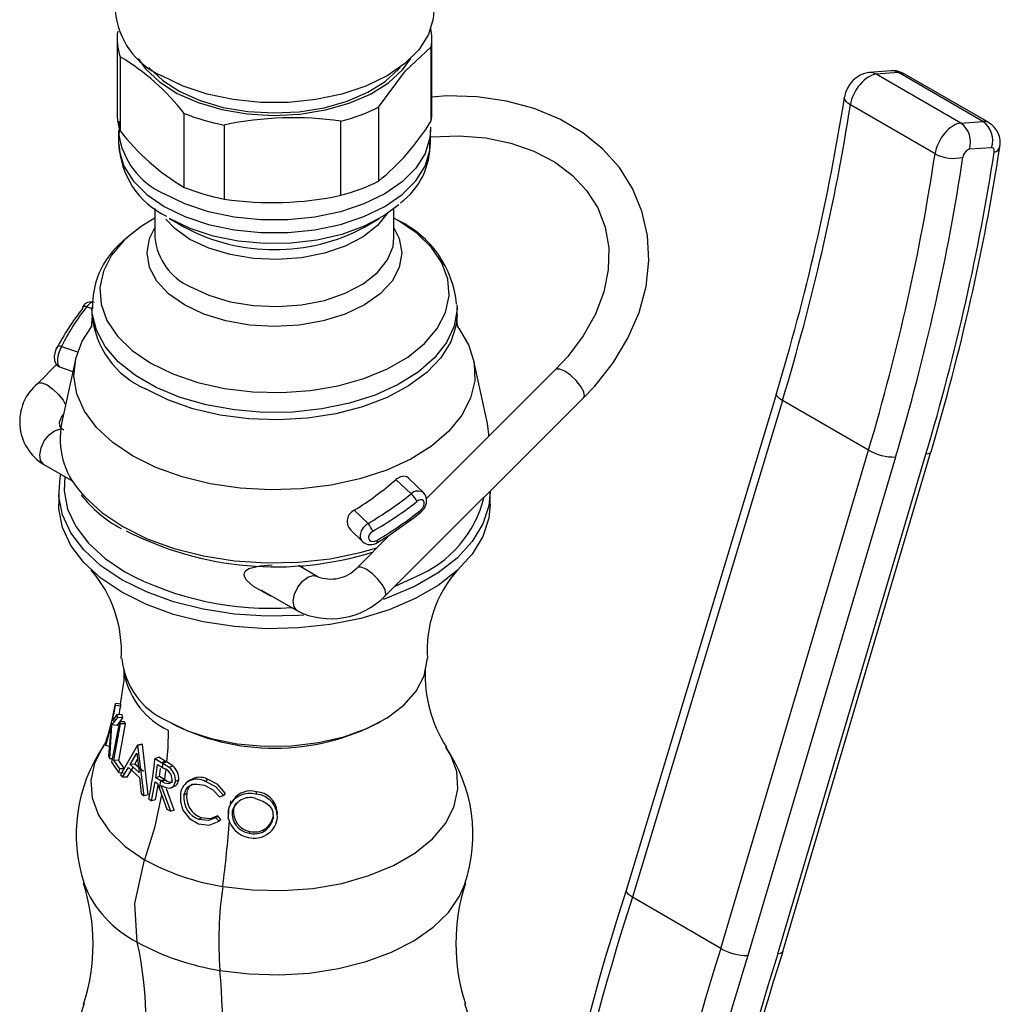
# Model space of a CAD drawing. Units: millimetres. Extents: x 0 to 210, y -13 to 292.
# Drawn here: x 146 to 154, y 67 to 74 of the extents above; entities that cross this region are included whole.
import ezdxf

# ---------------------------------------------------------------- set-up
doc = ezdxf.new("R2010")
doc.units = ezdxf.units.MM

msp = doc.modelspace()

# ---------------------------------------------------------------- linework, layer by layer
at = {"color": 7, "linetype": 'Continuous', "lineweight": 25}
for p, q in [((146.9891, 74.1909), (146.9891, 73.6338)), ((149.3591, 73.6338), (149.3591, 74.1909)), ((149.3545, 73.5741), (149.3545, 74.1312)), ((147.0121, 74.0565), (147.0121, 73.4994)), ((152.8188, 73.9509), (152.6529, 73.9382)), ((152.8725, 73.9381), (152.7066, 73.9253)), ((153.3437, 73.5576), (152.7066, 73.9253)), ((153.5099, 73.5701), (152.8725, 73.9381)), ((153.5536, 73.561), (152.9162, 73.929)), ((153.1486, 73.3259), (152.5114, 73.6938)), ((147.4943, 73.0735), (147.4943, 73.6306)), ((148.9566, 73.6772), (148.9566, 73.1201)), ((148.6747, 73.0138), (148.6747, 73.5709)), ((153.3437, 73.5576), (153.5099, 73.5701)), ((146.9991, 73.505), (146.9991, 73.4094)), ((147.7947, 73.5428), (147.7947, 72.9857)), ((149.3485, 73.5263), (149.3491, 73.505)), ((149.3491, 73.4094), (149.3491, 73.505)), ((153.5738, 73.3725), (153.4076, 73.36)), ((147.2741, 72.9149), (147.2741, 72.6949)), ((149.0741, 72.6949), (149.0741, 72.9125)), ((147.2741, 72.8424), (147.2431, 72.8245)), ((147.3845, 72.8382), (147.4961, 72.7738)), ((148.852, 72.7738), (148.9636, 72.8382)), ((149.1051, 72.8245), (149.0741, 72.8424)), ((146.7991, 72.1717), (146.7991, 72.1169)), ((149.5487, 72.1892), (149.5491, 72.1717)), ((149.5491, 72.1169), (149.5491, 72.1717)), ((146.6756, 71.7765), (146.5708, 71.2949)), ((149.7773, 71.2949), (149.6725, 71.7765)), ((146.5328, 71.7386), (146.3915, 71.5977)), ((146.5563, 71.7215), (146.6561, 71.6869)), ((150.2907, 71.7012), (149.3192, 70.7321)), ((149.0075, 69.9974), (150.5026, 71.4888)), ((151.954, 71.5218), (150.8232, 67.7797)), ((151.9998, 71.4692), (150.8692, 67.7279)), ((152.6483, 71.0948), (151.9998, 71.4692)), ((151.5357, 67.3431), (152.6483, 71.0948)), ((152.8522, 71.0433), (151.739, 67.2897)), ((151.965, 67.3026), (153.0807, 71.0644)), ((152.0024, 67.3196), (153.1184, 71.0826)), ((146.4374, 70.9867), (146.6545, 70.8614)), ((149.2981, 70.7739), (149.183, 70.8844)), ((149.2028, 70.7651), (149.0893, 70.8742)), ((146.5491, 70.7818), (146.5491, 70.688)), ((149.7991, 70.688), (149.7991, 70.7818)), ((148.8788, 70.5435), (148.7753, 70.6429)), ((149.2275, 70.5891), (149.2766, 70.6284)), ((148.7456, 70.4943), (148.8373, 70.4062)), ((149.0465, 70.4601), (148.7957, 70.2098)), ((148.4965, 70.1444), (148.3542, 70.2266)), ((148.4948, 70.1453), (148.4965, 70.1444)), ((148.0709, 70.0437), (148.3465, 69.8846)), ((146.9765, 69.1733), (146.9766, 69.1881)), ((147.016, 69.1682), (146.9765, 69.1733)), ((147.0161, 69.1823), (146.9766, 69.1881)), ((147.016, 69.1682), (147.0161, 69.1823)), ((146.9868, 69.1033), (146.9538, 69.0574)), ((146.9936, 69.0815), (146.9868, 69.1033)), ((147.0261, 69.1014), (146.9868, 69.1033)), ((147.0327, 69.0804), (147.0261, 69.1014)), ((146.9339, 68.7717), (146.9499, 69.0279)), ((147.0064, 69.0497), (146.9467, 68.7462)), ((146.9499, 69.0279), (146.9936, 69.0815)), ((146.989, 69.0216), (146.9499, 69.0279)), ((146.9636, 68.7618), (147.0139, 69.0343)), ((146.989, 69.0216), (147.0327, 69.0804)), ((147.0327, 69.0804), (146.9936, 69.0815)), ((147.001, 68.7591), (147.0525, 69.0352)), ((147.0452, 69.05), (147.0064, 69.0497)), ((147.0139, 69.0343), (147.0064, 69.0497)), ((147.0525, 69.0352), (147.0139, 69.0343)), ((147.0525, 69.0352), (147.0452, 69.05)), ((146.9028, 68.8704), (146.944, 69.016)), ((146.944, 69.016), (146.9249, 68.7921)), ((146.9011, 68.8932), (146.8811, 68.8621)), ((146.9008, 68.8853), (146.9028, 68.8704)), ((147.1769, 68.8799), (147.1425, 68.8725)), ((147.1791, 68.8778), (147.1448, 68.8703)), ((147.1791, 68.8778), (147.1769, 68.8799)), ((147.2221, 68.4985), (147.1791, 68.8778)), ((146.9411, 68.8617), (146.9028, 68.8704)), ((147.1425, 68.8725), (147.0146, 68.6494)), ((147.0885, 68.7277), (147.1373, 68.8131)), ((147.1373, 68.8131), (147.1544, 68.6688)), ((147.1448, 68.8703), (147.1425, 68.8725)), ((147.1919, 68.4932), (147.1448, 68.8703)), ((146.9249, 68.7921), (146.9339, 68.7717)), ((146.9513, 68.7695), (146.9339, 68.7717)), ((146.9467, 68.7462), (147.0019, 68.6646)), ((147.0094, 68.6958), (146.9636, 68.7618)), ((147.001, 68.7591), (146.9636, 68.7618)), ((147.0455, 68.6956), (147.001, 68.7591)), ((147.1233, 68.7313), (147.0885, 68.7277)), ((147.1544, 68.6688), (147.0885, 68.7277)), ((147.1233, 68.7313), (147.1427, 68.767)), ((147.1871, 68.6746), (147.1233, 68.7313)), ((147.3041, 68.7825), (147.274, 68.7715)), ((147.323, 68.7413), (147.274, 68.7715)), ((147.2799, 68.6274), (147.2926, 68.7273)), ((147.2926, 68.7273), (147.3305, 68.7047)), ((147.3514, 68.7534), (147.3041, 68.7825)), ((147.3514, 68.7534), (147.323, 68.7413)), ((147.3336, 68.7351), (147.323, 68.7413)), ((147.3617, 68.7475), (147.3336, 68.7351)), ((147.3818, 68.7042), (147.3336, 68.7351)), ((147.3617, 68.7475), (147.3514, 68.7534)), ((147.4083, 68.7173), (147.3617, 68.7475)), ((147.0019, 68.6646), (147.0094, 68.6958)), ((147.0377, 68.6639), (147.0019, 68.6646)), ((147.0455, 68.6956), (147.0094, 68.6958)), ((147.0293, 68.6328), (147.0747, 68.7047)), ((147.0644, 68.6333), (147.1096, 68.7075)), ((147.0747, 68.7047), (147.1585, 68.63)), ((147.309, 68.6368), (147.3168, 68.6982)), ((147.3305, 68.7047), (147.3395, 68.6995)), ((147.4083, 68.7173), (147.3818, 68.7042)), ((147.0146, 68.6494), (147.0293, 68.6328)), ((147.0644, 68.6333), (147.0293, 68.6328)), ((147.1585, 68.63), (147.1703, 68.5086)), ((147.2491, 68.4556), (147.2752, 68.5964)), ((147.2752, 68.5964), (147.2931, 68.5855)), ((147.309, 68.6368), (147.2799, 68.6274)), ((147.3176, 68.6044), (147.2799, 68.6274)), ((147.2931, 68.5855), (147.308, 68.5435)), ((147.3454, 68.6146), (147.309, 68.6368)), ((147.3454, 68.6146), (147.3176, 68.6044)), ((147.3255, 68.5998), (147.3176, 68.6044)), ((147.3531, 68.6101), (147.3255, 68.5998)), ((147.3531, 68.6101), (147.3454, 68.6146)), ((147.4528, 68.6135), (147.4283, 68.6008)), ((147.6708, 68.6175), (147.6534, 68.6008)), ((147.1703, 68.5086), (147.1919, 68.4932)), ((147.2776, 68.4621), (147.2979, 68.5719)), ((147.308, 68.5435), (147.3636, 68.3912)), ((147.3944, 68.3758), (147.3211, 68.5691)), ((147.4184, 68.3847), (147.3605, 68.5456)), ((147.5141, 68.5093), (147.4921, 68.4968)), ((147.8018, 68.511), (147.7892, 68.4945)), ((148.0383, 68.5224), (148.0337, 68.5041)), ((147.2221, 68.4985), (147.1919, 68.4932)), ((147.2275, 68.4694), (147.2491, 68.4556)), ((147.2776, 68.4621), (147.2491, 68.4556)), ((147.7598, 68.4839), (147.7892, 68.4945)), ((147.8664, 68.3908), (147.884, 68.4363)), ((147.3636, 68.3912), (147.3944, 68.3758)), ((147.4184, 68.3847), (147.3944, 68.3758)), ((147.8319, 68.4084), (147.8254, 68.3833)), ((147.8254, 68.3833), (147.8264, 68.3232)), ((147.8664, 68.3908), (147.8562, 68.3756)), ((147.625, 68.3252), (147.6075, 68.3137)), ((147.7473, 68.3408), (147.7335, 68.3275)), ((147.7564, 68.3014), (147.7335, 68.3275)), ((147.7694, 68.3145), (147.7473, 68.3408)), ((147.7694, 68.3145), (147.7564, 68.3014)), ((148.1633, 68.3333), (148.163, 68.318)), ((147.9893, 68.2243), (147.9834, 68.2111)), ((151.5357, 67.3431), (150.8692, 67.7279)), ((150.8692, 67.7279), (150.8692, 67.7279)), ((151.5357, 67.3431), (151.5357, 67.3431))]:
    msp.add_line(p, q, dxfattribs=at)
at = {"color": 8, "linetype": 'Continuous', "lineweight": 25}
for p, q in [((146.7604, 72.1751), (146.7991, 72.1617)), ((146.5699, 71.8763), (146.6915, 71.8341)), ((147.843, 68.424), (147.8448, 68.4551))]:
    msp.add_line(p, q, dxfattribs=at)
at = {"color": 7, "linetype": 'Continuous', "lineweight": 25, "flags": 128}
for points in [[(149.3741, 74.4032), (149.3695, 74.3428), (149.3332, 74.2239), (149.2616, 74.1104), (149.157, 74.0059), (149.0226, 73.9134), (148.8623, 73.8358), (148.6812, 73.7754), (148.4846, 73.7341), (148.2786, 73.7131), (148.0695, 73.7131), (147.8635, 73.7341), (147.6669, 73.7754), (147.4858, 73.8358), (147.3255, 73.9134)], [(148.9566, 73.6772), (149.161, 73.9505), (149.3545, 74.1312)], [(147.1472, 74.0448), (147.2032, 73.9653), (147.3072, 73.867), (147.4406, 73.7814), (147.599, 73.7114), (147.777, 73.6594), (147.9686, 73.6272), (148.1671, 73.6158), (148.3659, 73.6257), (148.5581, 73.6565), (148.7372, 73.7072), (148.8972, 73.776), (149.0326, 73.8606), (149.1387, 73.9581), (149.2009, 74.0448)], [(147.2278, 73.9772), (147.2311, 73.9732), (147.3321, 73.8777), (147.4617, 73.7946), (147.6156, 73.7266), (147.7885, 73.6761), (147.9745, 73.6448), (148.1673, 73.6338), (148.3603, 73.6434), (148.5471, 73.6733), (148.7211, 73.7225), (148.8764, 73.7893), (149.0079, 73.8715), (149.1109, 73.9662), (149.1203, 73.9772)], [(150.5026, 71.4888), (150.5865, 71.5778), (150.7247, 71.7535), (150.8365, 71.9392), (150.9196, 72.1316), (150.9723, 72.3271), (150.9936, 72.5219), (150.9833, 72.7122), (150.9419, 72.8943), (150.8707, 73.0651), (150.7713, 73.222), (150.6456, 73.3625), (150.4953, 73.4848), (150.3228, 73.5867), (150.1308, 73.6667), (149.9223, 73.7231), (149.7011, 73.755), (149.4711, 73.7617), (149.3591, 73.7528)], [(147.0052, 73.5719), (147.0026, 73.5621), (147.0033, 73.4789)], [(149.3491, 73.4537), (149.3546, 73.4545), (149.564, 73.462), (149.7654, 73.4459), (149.9548, 73.4071), (150.1283, 73.3465), (150.2827, 73.2658), (150.4154, 73.1666), (150.5246, 73.0508), (150.6083, 72.9195), (150.6647, 72.7743), (150.6918, 72.6175), (150.6883, 72.4535), (150.6543, 72.2863), (150.591, 72.1196), (150.4997, 71.9565), (150.3822, 71.8), (150.2907, 71.7012)], [(149.1107, 72.9431), (148.9981, 72.8591), (148.8504, 72.7811), (148.6809, 72.7196), (148.4951, 72.6766), (148.2991, 72.6534), (148.099, 72.6508), (147.9013, 72.6689), (147.7123, 72.7071), (147.5383, 72.7641), (147.3846, 72.8382)], [(147.2431, 72.8245), (147.1695, 72.7784), (147.0767, 72.707)], [(146.7998, 72.091), (146.7998, 72.0906), (146.7951, 72.0347), (146.7883, 72.0135), (146.7891, 72.0147)], [(149.5491, 72.1169), (149.5421, 72.0371), (149.5022, 71.9115), (149.4279, 71.7911), (149.3212, 71.6792), (149.1847, 71.5787), (149.022, 71.4921), (148.8374, 71.4216), (148.6356, 71.3692), (148.4219, 71.3361), (148.2017, 71.3233), (147.9809, 71.331), (147.765, 71.3591), (147.5597, 71.4068), (147.3703, 71.4729), (147.2018, 71.5556)], [(149.559, 72.0149), (149.5595, 72.0142), (149.5525, 72.037), (149.548, 72.0828), (149.549, 72.0899)], [(147.1061, 71.0513), (146.9556, 71.1526), (146.8337, 71.266), (146.7432, 71.3889), (146.6862, 71.5182), (146.6641, 71.6511), (146.6773, 71.7844), (146.7257, 71.9149), (146.8006, 72.0304)], [(149.5526, 72.0239), (149.5638, 72.0091), (149.6377, 71.8827), (149.6774, 71.7512), (149.6818, 71.6177), (149.6509, 71.4854), (149.5854, 71.3574), (149.4868, 71.2367), (149.3574, 71.1261), (149.2003, 71.0281), (149.0191, 70.9452), (148.8181, 70.8792), (148.6021, 70.8317), (148.376, 70.8038), (148.1451, 70.7961), (147.915, 70.8089), (147.6909, 70.8418), (147.4781, 70.894), (147.2817, 70.9644), (147.1061, 71.0513)], [(146.5342, 71.8686), (146.5329, 71.8666), (146.5218, 71.8359), (146.5159, 71.8023), (146.5174, 71.7691), (146.527, 71.7449), (146.541, 71.7297), (146.5563, 71.7221)], [(146.5873, 71.2465), (146.5739, 71.2559), (146.5588, 71.2755), (146.5563, 71.3051), (146.5703, 71.3426), (146.5854, 71.3621)], [(149.7895, 71.2012), (149.7888, 71.2135), (149.7773, 71.2949)], [(148.3962, 69.8525), (148.356, 69.8496), (148.1133, 69.8444), (147.8719, 69.8601), (147.6374, 69.8964), (147.4147, 69.9524), (147.2091, 70.027), (147.025, 70.1185), (146.8666, 70.2247), (146.7374, 70.3435), (146.6402, 70.472), (146.5774, 70.6074), (146.5502, 70.7467), (146.5593, 70.8868), (146.565, 70.913)], [(149.1822, 70.8835), (149.1709, 70.8932), (149.1479, 70.8988), (149.1221, 70.8942), (149.096, 70.8797), (149.0893, 70.8742)], [(149.7991, 70.7818), (149.7888, 70.6768), (149.7437, 70.539), (149.6635, 70.4067), (149.55, 70.2827), (149.4058, 70.1699), (149.234, 70.0708), (149.0386, 69.9875), (148.9918, 69.9711)], [(149.2764, 70.6288), (149.279, 70.6304), (149.3035, 70.6592), (149.3185, 70.6955), (149.3202, 70.7293), (149.3112, 70.7568), (149.2975, 70.7732)], [(147.025, 70.0246), (146.8666, 70.1309), (146.7374, 70.2496), (146.6402, 70.3781), (146.5774, 70.5136), (146.5502, 70.6529), (146.5491, 70.688)], [(149.7991, 70.688), (149.7888, 70.5829), (149.7437, 70.4452), (149.6635, 70.3128), (149.55, 70.1889), (149.4058, 70.076), (149.234, 69.9769), (149.0386, 69.8936), (148.8239, 69.8281), (148.5946, 69.7818), (148.356, 69.7558), (148.1133, 69.7505), (147.8719, 69.7662), (147.6374, 69.8025), (147.4147, 69.8586), (147.2091, 69.9332), (147.025, 70.0246)], [(149.2755, 70.6443), (149.2795, 70.6478), (149.2906, 70.6607), (149.2983, 70.6754), (149.302, 70.6902), (149.3013, 70.7035), (149.296, 70.7137), (149.2868, 70.7198), (149.2747, 70.7209), (149.261, 70.7171), (149.2473, 70.7087)], [(148.9504, 70.399), (149.0358, 70.4524), (149.2272, 70.5889), (149.2275, 70.5891)], [(149.2755, 70.6443), (149.2775, 70.6385), (149.2783, 70.6338), (149.2779, 70.6303), (149.2766, 70.6284)], [(148.914, 70.4839), (148.9093, 70.481), (148.8965, 70.4697), (148.8874, 70.4563), (148.883, 70.4422), (148.8839, 70.4288), (148.8901, 70.4176), (148.9008, 70.4101), (148.9149, 70.4071), (148.9305, 70.4091), (148.9461, 70.4157)], [(148.1578, 69.9935), (148.1429, 69.9975), (148.0166, 70.0672), (147.9638, 70.1166), (147.9501, 70.1394), (147.9456, 70.1562), (147.9473, 70.1719), (147.9564, 70.1868), (147.9805, 70.2036), (148.0655, 70.2249), (148.1556, 70.2308)], [(148.3686, 70.2274), (148.3808, 70.2202), (148.387, 70.2076)], [(149.0819, 70.0716), (149.2081, 70.1281), (149.2352, 70.1419)], [(147.3609, 69.0589), (147.5192, 68.9826), (147.6985, 68.9239), (147.8931, 68.8846), (148.0967, 68.866), (148.3028, 68.8686), (148.5048, 68.8925), (148.6961, 68.9368), (148.8707, 69.0001), (149.0229, 69.0804), (149.1478, 69.1751), (149.2414, 69.2812), (149.3007, 69.3952), (149.3237, 69.5134), (149.324, 69.5261)], [(147.0384, 69.4489), (147.0391, 69.3628), (147.0121, 69.1829)], [(147.3737, 68.9873), (147.37, 68.8545), (147.3617, 68.7475)], [(147.3211, 68.5691), (147.3548, 68.554), (147.3884, 68.5509), (147.4036, 68.5568), (147.4155, 68.5678), (147.4283, 68.6008)], [(147.4033, 68.6132), (147.3932, 68.591), (147.384, 68.5848), (147.3728, 68.5825), (147.3492, 68.5875), (147.3255, 68.5998)], [(147.4204, 68.5648), (147.4286, 68.5683), (147.4402, 68.5797), (147.4528, 68.6135)], [(147.4921, 68.4968), (147.5091, 68.5429), (147.5247, 68.56), (147.5446, 68.5723), (147.5679, 68.5796), (147.593, 68.5811), (147.6475, 68.5712)], [(147.5387, 68.6108), (147.5267, 68.6029), (147.5147, 68.595)], [(147.7892, 68.4945), (147.7319, 68.5596), (147.6534, 68.6008)], [(147.8018, 68.511), (147.7466, 68.5767), (147.6708, 68.6175)], [(147.397, 68.5535), (147.4086, 68.5587), (147.4202, 68.564)], [(147.466, 68.5104), (147.4654, 68.4489), (147.4848, 68.3852)], [(147.6475, 68.5712), (147.711, 68.5378), (147.7598, 68.4839)], [(147.8645, 68.4637), (147.8586, 68.4546), (147.8528, 68.4455)], [(148.0301, 68.4729), (148.087, 68.4508), (148.1124, 68.4366), (148.1341, 68.4182), (148.1507, 68.3958), (148.1605, 68.3709), (148.163, 68.318)], [(147.4848, 68.3852), (147.5329, 68.3209), (147.6017, 68.2817)], [(148.1967, 68.3545), (148.1963, 68.3627), (148.1959, 68.3709)], [(147.6017, 68.2817), (147.6828, 68.2716), (147.7564, 68.3014)], [(147.7335, 68.3275), (147.6741, 68.3054), (147.6075, 68.3137)], [(147.7473, 68.3408), (147.6897, 68.3177), (147.625, 68.3252)], [(147.1411, 67.3908), (147.1229, 67.6803), (147.196, 68.0112)], [(150.8692, 67.7279), (150.8396, 67.7487), (150.8243, 67.768), (150.8249, 67.7793)], [(152.0007, 67.3201), (152.0005, 67.3158), (151.9839, 67.3057), (151.968, 67.3029), (151.965, 67.3026)]]:
    msp.add_lwpolyline(points, dxfattribs=at)
at = {"color": 8, "linetype": 'Continuous', "lineweight": 25, "flags": 128}
for points in [[(152.5114, 73.6938), (152.4927, 73.7066), (152.4787, 73.7202), (152.47, 73.7343), (152.4669, 73.7482), (152.4673, 73.7537)], [(149.3491, 73.505), (149.3446, 73.4459), (149.309, 73.3295), (149.239, 73.2184), (149.1366, 73.116), (149.0049, 73.0254), (148.848, 72.9494), (148.6706, 72.8903), (148.4782, 72.8498), (148.2765, 72.8293), (148.0716, 72.8293), (147.8699, 72.8498), (147.6775, 72.8903), (147.5001, 72.9494), (147.3432, 73.0254)], [(146.9991, 73.4094), (147.0035, 73.3502), (147.0391, 73.2338), (147.1091, 73.1227), (147.2116, 73.0203), (147.3432, 72.9297), (147.5001, 72.8537), (147.6775, 72.7946), (147.8699, 72.7542), (148.0716, 72.7336), (148.2765, 72.7336), (148.4782, 72.7542), (148.6706, 72.7946), (148.848, 72.8537), (149.0049, 72.9297), (149.1366, 73.0203), (149.239, 73.1227), (149.309, 73.2338), (149.3446, 73.3502), (149.3491, 73.4094)], [(147.0767, 72.707), (147.0432, 72.6762), (146.9477, 72.5635), (146.8857, 72.4432), (146.8588, 72.3186), (146.8677, 72.1932), (146.9124, 72.0704), (146.9914, 71.9534), (147.1027, 71.8456), (147.2432, 71.7498), (147.4091, 71.6687), (147.5959, 71.6045), (147.7984, 71.5589), (148.0112, 71.5331), (148.2285, 71.5279), (148.4442, 71.5434), (148.6526, 71.5792), (148.8479, 71.6344), (149.0249, 71.7073), (149.1786, 71.7961), (149.3049, 71.8982), (149.4004, 72.011), (149.4625, 72.1313), (149.4894, 72.2558), (149.4804, 72.3812), (149.4357, 72.5041), (149.3567, 72.621), (149.2454, 72.7288), (149.1049, 72.8246), (149.1049, 72.8246)], [(147.5377, 72.6821), (147.4226, 72.7636), (147.3549, 72.8343)], [(149.0212, 72.8741), (148.9496, 72.7859), (148.8419, 72.7012), (148.7067, 72.6307), (148.5498, 72.5774), (148.3775, 72.5434), (148.1969, 72.5301), (148.0153, 72.5381), (147.8402, 72.567), (147.6788, 72.6157), (147.5377, 72.6821)], [(147.4962, 72.1881), (147.377, 72.272), (147.2884, 72.3676), (147.2339, 72.4714), (147.2155, 72.5794), (147.2339, 72.6874), (147.2741, 72.7699)], [(149.0741, 72.7699), (149.1142, 72.6874), (149.1326, 72.5794), (149.1142, 72.4714), (149.0597, 72.3676), (148.9711, 72.272), (148.8519, 72.1881), (148.7066, 72.1193), (148.5409, 72.0682), (148.3611, 72.0367), (148.1741, 72.026), (147.987, 72.0367), (147.8072, 72.0682), (147.6415, 72.1193), (147.4962, 72.1881)], [(147.5377, 72.3275), (147.6788, 72.2611), (147.8402, 72.2124), (148.0153, 72.1835), (148.1969, 72.1755), (148.3775, 72.1888), (148.5498, 72.2228), (148.7067, 72.2761), (148.8419, 72.3466), (148.9496, 72.4313), (149.0257, 72.5268), (149.0668, 72.6292), (149.0741, 72.6949)], [(146.7297, 72.1759), (146.7303, 72.1767), (146.734, 72.1791), (146.739, 72.1802), (146.7453, 72.1799), (146.7525, 72.1782), (146.7604, 72.1751)], [(146.8114, 72.2078), (146.8033, 72.209), (146.785, 72.2008), (146.7661, 72.1826), (146.7604, 72.1751)], [(149.5491, 72.1717), (149.5488, 72.1558), (149.5265, 72.0287), (149.4693, 71.9053), (149.3784, 71.7888), (149.2564, 71.6822), (149.1064, 71.5883), (148.9322, 71.5095), (148.7384, 71.4479), (148.5299, 71.405), (148.3123, 71.382), (148.091, 71.3794), (147.8719, 71.3974), (147.6607, 71.4354), (147.4627, 71.4924), (147.2832, 71.5671), (147.1267, 71.6574), (146.9974, 71.7611), (146.8985, 71.8754), (146.8327, 71.9973), (146.8016, 72.1238), (146.7991, 72.163)], [(146.5699, 71.8763), (146.5564, 71.8477), (146.5462, 71.8155), (146.5406, 71.7836), (146.54, 71.7556), (146.5445, 71.7347), (146.5535, 71.7229), (146.5566, 71.7225)], [(150.5026, 71.4888), (150.5085, 71.5024), (150.5027, 71.5338), (150.4807, 71.5745), (150.446, 71.6183), (150.4037, 71.6586), (150.3604, 71.6892), (150.3225, 71.7054), (150.296, 71.7049), (150.2907, 71.7012)], [(146.3915, 71.5977), (146.3968, 71.6014), (146.4233, 71.6019), (146.4612, 71.5856), (146.5045, 71.555), (146.5468, 71.5148), (146.5815, 71.4709), (146.6014, 71.4355)], [(151.9998, 71.4692), (151.981, 71.4814), (151.9667, 71.4935), (151.9574, 71.505), (151.9535, 71.5155), (151.954, 71.5218)], [(146.4374, 70.9867), (146.4342, 70.9887), (146.4127, 71.0172), (146.4064, 71.0608), (146.4162, 71.1129), (146.4407, 71.1656), (146.4761, 71.2108), (146.517, 71.2416), (146.5572, 71.2535), (146.5634, 71.2534)], [(153.1184, 71.0826), (153.1173, 71.0798), (153.1101, 71.0725), (153.0978, 71.0674), (153.0807, 71.0644)], [(146.5941, 70.8962), (146.5899, 70.7876), (146.6165, 70.6516), (146.6778, 70.5195), (146.7725, 70.3942), (146.8986, 70.2783), (147.0471, 70.1782)], [(146.7101, 70.7837), (146.7454, 70.7427), (146.8739, 70.6247), (147.0314, 70.519), (147.2145, 70.4281), (147.419, 70.3539), (147.6404, 70.2981), (147.8736, 70.2621), (148.1136, 70.2464), (148.355, 70.2517), (148.5923, 70.2776), (148.8202, 70.3236), (148.9451, 70.3588)], [(148.8381, 70.4068), (148.8339, 70.4098), (148.8224, 70.4317), (148.8207, 70.4585), (148.8289, 70.487), (148.8459, 70.5143), (148.8701, 70.5375), (148.8788, 70.5435)], [(149.0075, 69.9974), (149.0135, 70.011), (149.0077, 70.0424), (148.9857, 70.0831), (148.9509, 70.1269), (148.9087, 70.1671), (148.8653, 70.1977), (148.8275, 70.214), (148.8009, 70.2135), (148.7959, 70.21)], [(148.3465, 69.8846), (148.3433, 69.8866), (148.3219, 69.915), (148.3156, 69.9586), (148.3254, 70.0107), (148.3499, 70.0634), (148.3853, 70.1086), (148.4262, 70.1395), (148.4664, 70.1513), (148.4948, 70.1453)], [(146.8793, 68.8568), (146.8199, 68.7385), (146.792, 68.6078), (146.8016, 68.4763), (146.8486, 68.3474), (146.9317, 68.2248), (147.0485, 68.1117), (147.196, 68.0112)], [(147.7846, 67.8096), (148.0081, 67.7831), (148.236, 67.7781), (148.4623, 67.7948), (148.6807, 67.8328), (148.8853, 67.891), (149.0706, 67.9678), (149.2315, 68.0611), (149.3637, 68.1684), (149.4635, 68.2868), (149.5282, 68.4131), (149.5561, 68.5438), (149.5465, 68.6754), (149.4995, 68.8042), (149.4676, 68.8586)], [(147.3554, 68.6903), (147.3517, 68.6596), (147.3454, 68.6146)], [(147.3241, 68.4996), (147.2697, 68.2515), (147.196, 68.0112)], [(147.7628, 67.1779), (147.9847, 67.1509), (148.2111, 67.1441), (148.4367, 67.1576), (148.6559, 67.191), (148.8635, 67.2437), (149.0545, 67.3142), (149.2243, 67.401), (149.3688, 67.5019), (149.4845, 67.6145), (149.5686, 67.736), (149.6103, 67.8331)]]:
    msp.add_lwpolyline(points, dxfattribs=at)
at = {"color": 7, "linetype": 'Continuous', "lineweight": 25}
for centre, radius, start, end in [((147.5594, 74.4522), 0.5874, 184.78227, 246.53787), ((147.3922, 74.1908), 0.4031, 171.47181, 199.4571), ((148.9612, 74.1909), 0.3979, 351.36765, 11.31244), ((146.1053, 72.5443), 1.7633, 38.02821, 59.05049), ((152.6815, 73.7237), 0.2164, 97.60038, 172.01716), ((152.8351, 73.8132), 0.1386, 54.92045, 96.74531), ((136.1733, 76.3257), 16.4957, 343.06911, 351.03012), ((147.3974, 73.6348), 0.4084, 180.13938, 199.35672), ((148.103, 75.1564), 1.6427, 248.25077, 259.18275), ((148.3013, 74.9876), 1.4651, 284.76647, 296.56696), ((148.9618, 73.6339), 0.3973, 351.34934, 359.99046), ((148.3117, 71.1432), 2.4547, 81.49389, 102.15814), ((147.8295, 74.5094), 1.789, 309.05122, 328.47972), ((153.2425, 73.4157), 0.1742, 341.34066, 54.48877), ((153.4088, 73.4283), 0.1742, 341.34066, 54.48877), ((153.4744, 73.412), 0.166, 347.89844, 61.84439), ((148.3692, 74.5496), 1.7159, 217.73425, 239.34445), ((147.6315, 73.4232), 0.6288, 182.09241, 244.49125), ((148.8007, 73.3951), 0.5445, 306.26966, 1.76422), ((136.6439, 76.0097), 17.1956, 343.3495, 351.19388), ((153.2834, 73.5746), 0.2828, 241.55062, 285.49155), ((148.3013, 74.4305), 1.4651, 284.76647, 296.56696), ((148.103, 74.5993), 1.6427, 248.25077, 259.18275), ((148.1577, 75.4158), 2.4571, 261.50388, 282.14815), ((148.7664, 72.1183), 0.7832, 5.55403, 64.39087), ((148.1741, 74.0477), 1.4431, 241.98055, 298.01945), ((147.4404, 72.1788), 0.6375, 125.92548, 181.64429), ((146.7916, 72.1416), 0.0697, 70.27417, 151.16221), ((146.7421, 72.1686), 0.0145, 149.56807, 205.00986), ((147.4786, 72.1794), 0.6824, 185.25087, 246.06927), ((146.6305, 71.3084), 0.3753, 129.57116, 239.01577), ((147.1623, 71.1816), 0.6023, 169.15029, 221.34685), ((152.8452, 71.4445), 0.4014, 240.62161, 271.00917), ((147.4683, 71.3401), 0.9486, 217.83419, 241.72634), ((149.103, 70.6407), 0.1596, 25.21475, 51.24478), ((148.8144, 70.5587), 0.0928, 114.88404, 223.08964), ((148.5963, 70.3364), 0.3502, 24.90631, 36.24816), ((148.1826, 72.6811), 2.4651, 242.85236, 287.22548), ((148.8982, 70.4733), 0.0902, 227.92559, 305.14889), ((148.5987, 70.3936), 0.2694, 247.69923, 316.97317), ((146.0807, 69.5787), 0.941, 356.78652, 40.7101), ((148.1449, 72.2416), 2.3373, 241.98507, 273.87899), ((150.2254, 69.5912), 0.9014, 138.25902, 184.21374), ((148.599, 70.3979), 0.5721, 243.81049, 315.56579), ((147.5973, 69.5844), 0.5763, 185.9006, 245.78091), ((150.3103, 69.4026), 1.0017, 177.30436, 212.81781), ((144.8683, 69.5548), 2.14, 341.76713, 350.13301), ((144.8617, 69.5274), 2.1442, 347.3394, 350.49453), ((145.0103, 69.5036), 2.0336, 348.62364, 350.50589), ((148.1739, 70.5444), 1.6939, 242.04852, 298.11583), ((147.8538, 68.2038), 1.1728, 145.60493, 198.48128), ((148.5177, 68.2026), 1.1511, 341.09574, 34.61102), ((144.6871, 69.0147), 2.5983, 347.88332, 354.62716), ((144.6883, 68.9937), 2.6579, 353.75939, 354.41805), ((147.3101, 68.6111), 0.0932, 1.2547, 71.59621), ((147.3047, 68.6074), 0.1237, 356.95699, 51.4454), ((147.3287, 68.6217), 0.1244, 356.22771, 50.20443), ((144.449, 69.0248), 2.8992, 350.44357, 351.66261), ((147.3943, 68.656), 0.0617, 228.10007, 281.37507), ((147.5902, 68.4923), 0.1255, 59.79248, 171.68716), ((147.6018, 68.5057), 0.0878, 121.63221, 177.63994), ((147.6115, 68.5005), 0.1311, 63.10752, 123.6528), ((147.6852, 68.487), 0.1726, 172.58133, 249.58736), ((147.9881, 68.3397), 0.1706, 74.4896, 156.22647), ((147.9925, 68.3745), 0.1548, 72.78736, 145.13587), ((148.0246, 68.3328), 0.1715, 353.54404, 86.94943), ((148.0306, 68.3596), 0.163, 3.91902, 87.26357), ((147.6646, 68.4776), 0.1736, 173.65098, 250.79979), ((147.99, 68.3405), 0.1384, 73.15691, 165.30065), ((139.9352, 68.8761), 7.9105, 355.99205, 356.61094), ((148.004, 68.3585), 0.1488, 173.39592, 262.06108), ((148.0141, 68.3712), 0.149, 172.46015, 260.41123), ((148.0182, 68.3722), 0.1979, 194.34319, 258.46765), ((148.0217, 68.35), 0.1771, 255.91121, 348.09939), ((148.0214, 68.3515), 0.1455, 254.85795, 346.65859), ((148.0247, 68.3612), 0.1414, 255.49216, 348.64567), ((148.0583, 69.5691), 1.7806, 241.03469, 261.15858), ((145.3457, 67.3767), 1.4623, 341.94651, 18.15172), ((150.6423, 67.3946), 2.8876, 171.73689, 184.30329), ((151.0025, 67.3803), 1.4623, 161.94651, 198.15172), ((167.2886, 62.3693), 17.3313, 161.80849, 174.9285), ((148.0518, 69.0361), 1.8805, 241.03469, 261.15858), ((144.3286, 66.7822), 2.8776, 347.79066, 12.20934), ((167.8801, 62.2018), 16.6821, 162.1351, 175.20316), ((151.7323, 67.6777), 0.3881, 239.55481, 270.99198), ((140.7315, 66.5694), 7.0575, 355.05322, 4.94678), ((147.7564, 66.5625), 1.0787, 160.227, 199.79286), ((148.5917, 66.5598), 1.0787, 340.227, 19.79286)]:
    msp.add_arc(centre, radius, start, end, dxfattribs=at)
at = {"color": 8, "linetype": 'Continuous', "lineweight": 25}
for centre, radius, start, end in [((152.6593, 73.8462), 0.0922, 59.14501, 94.12738), ((152.8252, 73.8589), 0.0922, 59.14723, 93.9899), ((147.578, 73.5594), 0.5834, 187.56729, 246.26764), ((153.5843, 73.3927), 0.0546, 280.76574, 343.55498), ((147.7222, 72.7382), 0.4502, 185.51725, 245.80289), ((146.5572, 71.8477), 0.0313, 66.06567, 137.84143), ((149.2548, 70.7154), 0.0719, 53.51352, 136.2401), ((148.9086, 70.9476), 0.8694, 292.07008, 346.26211), ((148.9278, 70.402), 0.0229, 352.30009, 36.80816), ((147.6203, 69.5201), 0.5871, 191.65345, 245.1706), ((138.5872, 68.9962), 9.2737, 352.64847, 355.73339), ((147.5167, 68.1381), 0.8364, 201.3179, 243.31845)]:
    msp.add_arc(centre, radius, start, end, dxfattribs=at)
at = {"color": 7, "linetype": 'Continuous', "lineweight": 25}
for centre, major_axis, ratio, start_param, end_param in [((152.6502, 73.7431), (0.1001, 0.1731), 0.576962, 0.376211, 2.166132), ((152.8161, 73.7558), (0.1001, 0.1731), 0.576962, 0.00044, 0.376211), ((144.13, 70.7185), (6.0692, 10.4389), 0.575679, 5.103615, 5.309057), ((153.2875, 73.3752), (0.0999, 0.1733), 0.577801, 0.375331, 2.165251), ((144.762, 70.3537), (6.0046, 10.4762), 0.579077, 5.100049, 5.305491), ((144.8681, 70.2928), (6.2537, 10.9098), 0.579056, 5.100041, 5.30107), ((153.3936, 73.3144), (0.0249, 0.0434), 0.579056, 0.374, 2.163921), ((153.5598, 73.3269), (0.0249, 0.0434), 0.579056, 5.30107, 6.657186), ((144.8681, 70.2928), (6.0796, 10.6061), 0.579056, 5.100071, 5.305513), ((148.1741, 71.4921), (1.7133, 0.7102), 0.777024, 2.191148, 2.406361), ((148.1652, 71.522), (1.6568, 0.7224), 0.779975, 2.174929, 2.390141), ((148.0891, 71.4766), (1.4728, 0.7162), 0.648845, 4.867211, 5.111291), ((148.1594, 71.5254), (1.669, 0.8095), 0.65004, 4.830594, 5.045806), ((148.1741, 71.4921), (1.7216, 0.808), 0.650487, 4.839683, 5.054896), ((148.1741, 71.4052), (1.7216, 0.808), 0.650487, 4.859341, 5.074554), ((159.4484, 68.2181), (6.6967, 11.52), 0.575719, 1.934117, 2.262459), ((160.1343, 67.8222), (6.627, 11.5602), 0.579037, 1.930635, 2.258976), ((160.2404, 67.7614), (6.552, 11.4303), 0.579056, 1.930457, 2.258956), ((160.2404, 67.7614), (6.378, 11.1267), 0.579056, 1.930421, 2.258956)]:
    msp.add_ellipse(centre, major_axis=major_axis, ratio=ratio, start_param=start_param, end_param=end_param, dxfattribs=at)
at = {"color": 8, "linetype": 'Continuous', "lineweight": 25}
msp.add_ellipse((153.4537, 73.3877), major_axis=(0.0999, 0.1733), ratio=0.577801, start_param=6.281328, end_param=6.658516, dxfattribs=at)

doc.saveas('drawing.dxf')
